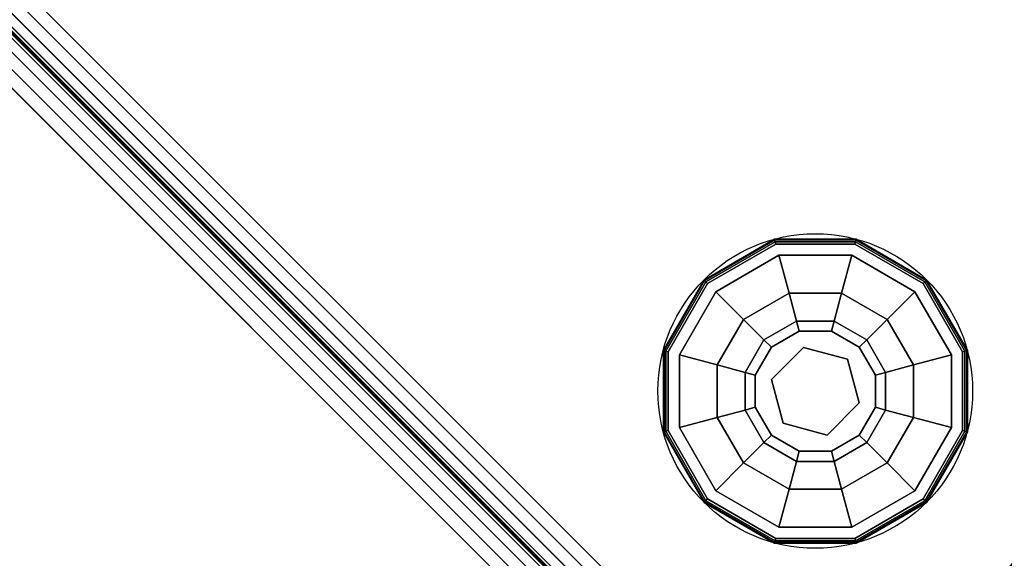
# Model space of a CAD drawing. Extents: x -219 to -38, y -42 to 117.
# Drawn here: x -168 to -162, y 21 to 25 of the extents above; entities that cross this region are included whole.
import ezdxf

# ---------------------------------------------------------------- set-up
doc = ezdxf.new("R2010")
doc.units = 0
doc.header["$LTSCALE"] = 96
doc.header["$MEASUREMENT"] = 0
for name, color, linetype in [('AFUCH-3-GDPL-FXBK', 7, 'Continuous'), ('AFUCH-3-STFB', 7, 'Continuous'), ('AFUCH-P', 7, 'Continuous'), ('MAIN_FURN', 7, 'Continuous')]:
    doc.layers.add(name, color=color, linetype=linetype)

# ---------------------------------------------------------------- blocks, each defined once
blk = doc.blocks.new('3200OC3018GG')
at = {"layer": 'AFUCH-3-GDPL-FXBK', "color": 47, "linetype": 'Continuous'}
for points, invisible_edges in [([(27.9298, -27.0004, 0.3693), (27.4319, -27.138, 0.3849), (27.4298, -27.1344, 0.3693)], 1), ([(27.9298, -27.0004, 0.0318), (27.4298, -27.1344, 0.3693), (27.4298, -27.1344, 0.0318)], 1), ([(27.9298, -27.0004, 0.3693), (27.4298, -27.1344, 0.3693), (27.9298, -27.0004, 0.0318)], 2), ([(27.4298, -27.1344, 0.0318), (27.9298, -27.0046, 0.0162), (27.9298, -27.0004, 0.0318)], 1), ([(27.4319, -27.138, 0.0162), (27.9298, -27.0046, 0.0162), (27.4298, -27.1344, 0.0318)], 2), ([(27.9298, -27.0046, 0.3849), (27.4319, -27.138, 0.3849), (27.9298, -27.0004, 0.3693)], 2), ([(27.4319, -27.138, 0.3849), (27.9298, -27.0046, 0.3849), (27.4376, -27.1479, 0.3963)], 2), ([(27.9298, -27.0046, 0.0162), (27.4319, -27.138, 0.0162), (27.9298, -27.016, 0.0047)], 2), ([(27.9298, -27.016, 0.0047), (27.4319, -27.138, 0.0162), (27.4376, -27.1479, 0.0047)], 1), ([(27.4376, -27.1479, 0.3963), (27.9298, -27.0046, 0.3849), (27.9298, -27.016, 0.3963)], 1), ([(27.9298, -27.016, 0.0047), (27.4376, -27.1479, 0.0047), (27.9298, -27.0317, 0.0005)], 2), ([(27.4376, -27.1479, 0.3963), (27.9298, -27.016, 0.3963), (27.4454, -27.1615, 0.4005)], 2), ([(27.9298, -27.0317, 0.0005), (27.4376, -27.1479, 0.0047), (27.4454, -27.1615, 0.0005)], 1), ([(27.4454, -27.1615, 0.4005), (27.9298, -27.016, 0.3963), (27.9298, -27.0317, 0.4005)], 1), ([(27.9298, -27.0317, 0.4005), (27.4823, -27.2253, 0.4005), (27.4454, -27.1615, 0.4005)], 3), ([(27.9298, -27.0317, 0.0005), (27.4454, -27.1615, 0.0005), (27.9298, -28.9692, 0.0005)], 14), ([(27.9298, -27.0317, 0.4005), (27.9298, -27.1054, 0.4005), (27.4823, -27.2253, 0.4005)], 13), ([(28.4298, -27.1344, 0.3693), (27.9298, -27.0046, 0.3849), (27.9298, -27.0004, 0.3693)], 1), ([(28.4298, -27.1344, 0.0318), (27.9298, -27.0004, 0.3693), (27.9298, -27.0004, 0.0318)], 1), ([(28.4298, -27.1344, 0.3693), (27.9298, -27.0004, 0.3693), (28.4298, -27.1344, 0.0318)], 2), ([(27.9298, -27.0004, 0.0318), (28.4277, -27.138, 0.0162), (28.4298, -27.1344, 0.0318)], 1), ([(27.9298, -27.0046, 0.0162), (28.4277, -27.138, 0.0162), (27.9298, -27.0004, 0.0318)], 2), ([(28.4277, -27.138, 0.3849), (27.9298, -27.0046, 0.3849), (28.4298, -27.1344, 0.3693)], 2), ([(27.9298, -27.0046, 0.3849), (28.4277, -27.138, 0.3849), (27.9298, -27.016, 0.3963)], 2), ([(28.4219, -27.1479, 0.0047), (27.9298, -27.0046, 0.0162), (27.9298, -27.016, 0.0047)], 1), ([(28.4277, -27.138, 0.0162), (27.9298, -27.0046, 0.0162), (28.4219, -27.1479, 0.0047)], 2), ([(28.4141, -27.1615, 0.0005), (27.9298, -27.016, 0.0047), (27.9298, -27.0317, 0.0005)], 1), ([(28.4219, -27.1479, 0.0047), (27.9298, -27.016, 0.0047), (28.4141, -27.1615, 0.0005)], 2), ([(27.9298, -27.016, 0.3963), (28.4219, -27.1479, 0.3963), (27.9298, -27.0317, 0.4005)], 2), ([(27.9298, -27.016, 0.3963), (28.4277, -27.138, 0.3849), (28.4219, -27.1479, 0.3963)], 1), ([(27.9298, -27.0317, 0.4005), (28.4219, -27.1479, 0.3963), (28.4141, -27.1615, 0.4005)], 1), ([(28.3773, -27.2253, 0.4005), (27.9298, -27.1054, 0.4005), (27.9298, -27.0317, 0.4005)], 14), ([(28.4141, -27.1615, 0.4005), (28.3773, -27.2253, 0.4005), (27.9298, -27.0317, 0.4005)], 3), ([(28.4141, -28.8394, 0.0005), (27.9298, -27.0317, 0.0005), (27.9298, -28.9692, 0.0005)], 3), ([(28.4141, -27.1615, 0.0005), (27.9298, -27.0317, 0.0005), (28.4141, -28.8394, 0.0005)], 14), ([(27.4298, -27.1344, 0.3693), (27.0674, -27.5025, 0.3849), (27.0637, -27.5004, 0.3693)], 1), ([(27.4298, -27.1344, 0.0318), (27.0637, -27.5004, 0.3693), (27.0637, -27.5004, 0.0318)], 1), ([(27.4298, -27.1344, 0.3693), (27.0637, -27.5004, 0.3693), (27.4298, -27.1344, 0.0318)], 2), ([(27.0637, -27.5004, 0.0318), (27.4319, -27.138, 0.0162), (27.4298, -27.1344, 0.0318)], 1), ([(27.0674, -27.5025, 0.0162), (27.4319, -27.138, 0.0162), (27.0637, -27.5004, 0.0318)], 2), ([(27.4319, -27.138, 0.3849), (27.0674, -27.5025, 0.3849), (27.4298, -27.1344, 0.3693)], 2), ([(27.0674, -27.5025, 0.3849), (27.4319, -27.138, 0.3849), (27.0773, -27.5082, 0.3963)], 2), ([(27.4319, -27.138, 0.0162), (27.0674, -27.5025, 0.0162), (27.4376, -27.1479, 0.0047)], 2), ([(27.4376, -27.1479, 0.0047), (27.0674, -27.5025, 0.0162), (27.0773, -27.5082, 0.0047)], 1), ([(27.0773, -27.5082, 0.3963), (27.4319, -27.138, 0.3849), (27.4376, -27.1479, 0.3963)], 1), ([(27.4376, -27.1479, 0.0047), (27.0773, -27.5082, 0.0047), (27.4454, -27.1615, 0.0005)], 2), ([(27.0773, -27.5082, 0.3963), (27.4376, -27.1479, 0.3963), (27.0908, -27.516, 0.4005)], 2), ([(27.0908, -27.516, 0.4005), (27.4376, -27.1479, 0.3963), (27.4454, -27.1615, 0.4005)], 1), ([(27.9298, -27.1054, 0.4005), (27.6073, -27.4418, 0.4675), (27.4823, -27.2253, 0.4005)], 1), ([(27.9298, -27.3554, 0.4675), (27.6073, -27.4418, 0.4675), (27.9298, -27.1054, 0.4005)], 2), ([(28.3773, -27.2253, 0.4005), (27.9298, -27.3554, 0.4675), (27.9298, -27.1054, 0.4005)], 1), ([(28.7687, -27.516, 0.0005), (28.4219, -27.1479, 0.0047), (28.4141, -27.1615, 0.0005)], 1), ([(28.4219, -27.1479, 0.3963), (28.7823, -27.5082, 0.3963), (28.4141, -27.1615, 0.4005)], 2), ([(28.4277, -27.138, 0.3849), (28.7922, -27.5025, 0.3849), (28.4219, -27.1479, 0.3963)], 2), ([(28.7823, -27.5082, 0.0047), (28.4277, -27.138, 0.0162), (28.4219, -27.1479, 0.0047)], 1), ([(28.7823, -27.5082, 0.0047), (28.4219, -27.1479, 0.0047), (28.7687, -27.516, 0.0005)], 2), ([(28.4219, -27.1479, 0.3963), (28.7922, -27.5025, 0.3849), (28.7823, -27.5082, 0.3963)], 1), ([(28.7958, -27.5004, 0.3693), (28.4277, -27.138, 0.3849), (28.4298, -27.1344, 0.3693)], 1), ([(28.4277, -27.138, 0.0162), (28.7922, -27.5025, 0.0162), (28.4298, -27.1344, 0.0318)], 2), ([(28.7922, -27.5025, 0.3849), (28.4277, -27.138, 0.3849), (28.7958, -27.5004, 0.3693)], 2), ([(28.7922, -27.5025, 0.0162), (28.4277, -27.138, 0.0162), (28.7823, -27.5082, 0.0047)], 2), ([(28.7958, -27.5004, 0.0318), (28.4298, -27.1344, 0.3693), (28.4298, -27.1344, 0.0318)], 1), ([(28.7958, -27.5004, 0.3693), (28.4298, -27.1344, 0.3693), (28.7958, -27.5004, 0.0318)], 2), ([(28.4298, -27.1344, 0.0318), (28.7922, -27.5025, 0.0162), (28.7958, -27.5004, 0.0318)], 1), ([(27.4454, -27.1615, 0.0005), (27.0773, -27.5082, 0.0047), (27.0908, -27.516, 0.0005)], 1), ([(27.4454, -27.1615, 0.4005), (27.1547, -27.5529, 0.4005), (27.0908, -27.516, 0.4005)], 3), ([(27.0908, -27.516, 0.0005), (27.4454, -28.8394, 0.0005), (27.4454, -27.1615, 0.0005)], 3), ([(27.4823, -27.2253, 0.4005), (27.1547, -27.5529, 0.4005), (27.4454, -27.1615, 0.4005)], 14), ([(27.9298, -28.9692, 0.0005), (27.4454, -27.1615, 0.0005), (27.4454, -28.8394, 0.0005)], 3), ([(28.7049, -27.5529, 0.4005), (28.3773, -27.2253, 0.4005), (28.4141, -27.1615, 0.4005)], 14), ([(28.4141, -27.1615, 0.4005), (28.7823, -27.5082, 0.3963), (28.7687, -27.516, 0.4005)], 1), ([(28.7687, -27.516, 0.4005), (28.7049, -27.5529, 0.4005), (28.4141, -27.1615, 0.4005)], 3), ([(28.7687, -28.4848, 0.0005), (28.4141, -27.1615, 0.0005), (28.4141, -28.8394, 0.0005)], 3), ([(28.7687, -27.516, 0.0005), (28.4141, -27.1615, 0.0005), (28.7687, -28.4848, 0.0005)], 14), ([(27.4823, -27.2253, 0.4005), (27.3712, -27.6779, 0.4675), (27.1547, -27.5529, 0.4005)], 1), ([(27.6073, -27.4418, 0.4675), (27.3712, -27.6779, 0.4675), (27.4823, -27.2253, 0.4005)], 2), ([(28.2523, -27.4418, 0.4675), (27.9298, -27.3554, 0.4675), (28.3773, -27.2253, 0.4005)], 2), ([(28.7049, -27.5529, 0.4005), (28.2523, -27.4418, 0.4675), (28.3773, -27.2253, 0.4005)], 1), ([(27.9298, -27.3554, 0.4675), (27.6988, -27.6003, 0.6505), (27.6073, -27.4418, 0.4675)], 1), ([(27.9298, -27.5384, 0.6505), (27.6988, -27.6003, 0.6505), (27.9298, -27.3554, 0.4675)], 2), ([(28.2523, -27.4418, 0.4675), (27.9298, -27.5384, 0.6505), (27.9298, -27.3554, 0.4675)], 1), ([(27.6073, -27.4418, 0.4675), (27.5297, -27.7694, 0.6505), (27.3712, -27.6779, 0.4675)], 1), ([(27.6988, -27.6003, 0.6505), (27.5297, -27.7694, 0.6505), (27.6073, -27.4418, 0.4675)], 2), ([(28.1608, -27.6003, 0.6505), (27.9298, -27.5384, 0.6505), (28.2523, -27.4418, 0.4675)], 2), ([(28.4883, -27.6779, 0.4675), (28.1608, -27.6003, 0.6505), (28.2523, -27.4418, 0.4675)], 1), ([(28.4883, -27.6779, 0.4675), (28.2523, -27.4418, 0.4675), (28.7049, -27.5529, 0.4005)], 2), ([(27.0637, -27.5004, 0.3693), (26.9339, -28.0004, 0.3849), (26.9298, -28.0004, 0.3693)], 1), ([(27.0637, -27.5004, 0.0318), (26.9298, -28.0004, 0.3693), (26.9298, -28.0004, 0.0318)], 1), ([(27.0637, -27.5004, 0.3693), (26.9298, -28.0004, 0.3693), (27.0637, -27.5004, 0.0318)], 2), ([(26.9298, -28.0004, 0.0318), (27.0674, -27.5025, 0.0162), (27.0637, -27.5004, 0.0318)], 1), ([(26.9339, -28.0004, 0.0162), (27.0674, -27.5025, 0.0162), (26.9298, -28.0004, 0.0318)], 2), ([(27.0674, -27.5025, 0.3849), (26.9339, -28.0004, 0.3849), (27.0637, -27.5004, 0.3693)], 2), ([(26.9339, -28.0004, 0.3849), (27.0674, -27.5025, 0.3849), (26.9454, -28.0004, 0.3963)], 2), ([(27.0674, -27.5025, 0.0162), (26.9339, -28.0004, 0.0162), (27.0773, -27.5082, 0.0047)], 2), ([(27.0773, -27.5082, 0.0047), (26.9339, -28.0004, 0.0162), (26.9454, -28.0004, 0.0047)], 1), ([(26.9454, -28.0004, 0.3963), (27.0674, -27.5025, 0.3849), (27.0773, -27.5082, 0.3963)], 1), ([(27.0773, -27.5082, 0.0047), (26.9454, -28.0004, 0.0047), (27.0908, -27.516, 0.0005)], 2), ([(26.9454, -28.0004, 0.3963), (27.0773, -27.5082, 0.3963), (26.961, -28.0004, 0.4005)], 2), ([(27.0908, -27.516, 0.0005), (26.9454, -28.0004, 0.0047), (26.961, -28.0004, 0.0005)], 1), ([(26.961, -28.0004, 0.4005), (27.0773, -27.5082, 0.3963), (27.0908, -27.516, 0.4005)], 1), ([(27.0908, -27.516, 0.4005), (27.0348, -28.0004, 0.4005), (26.961, -28.0004, 0.4005)], 3), ([(26.961, -28.0004, 0.0005), (27.0908, -28.4848, 0.0005), (27.0908, -27.516, 0.0005)], 2), ([(27.1547, -27.5529, 0.4005), (27.0348, -28.0004, 0.4005), (27.0908, -27.516, 0.4005)], 14), ([(27.0908, -28.4848, 0.0005), (27.4454, -28.8394, 0.0005), (27.0908, -27.516, 0.0005)], 14), ([(28.8248, -28.0004, 0.4005), (28.7049, -27.5529, 0.4005), (28.7687, -27.516, 0.4005)], 14), ([(28.8985, -28.0004, 0.0005), (28.7823, -27.5082, 0.0047), (28.7687, -27.516, 0.0005)], 1), ([(28.7823, -27.5082, 0.3963), (28.9141, -28.0004, 0.3963), (28.7687, -27.516, 0.4005)], 2), ([(28.7687, -27.516, 0.4005), (28.9141, -28.0004, 0.3963), (28.8985, -28.0004, 0.4005)], 1), ([(28.8985, -28.0004, 0.4005), (28.8248, -28.0004, 0.4005), (28.7687, -27.516, 0.4005)], 3), ([(28.8985, -28.0004, 0.0005), (28.7687, -27.516, 0.0005), (28.7687, -28.4848, 0.0005)], 2), ([(28.7922, -27.5025, 0.3849), (28.9256, -28.0004, 0.3849), (28.7823, -27.5082, 0.3963)], 2), ([(28.9141, -28.0004, 0.0047), (28.7922, -27.5025, 0.0162), (28.7823, -27.5082, 0.0047)], 1), ([(28.9141, -28.0004, 0.0047), (28.7823, -27.5082, 0.0047), (28.8985, -28.0004, 0.0005)], 2), ([(28.7823, -27.5082, 0.3963), (28.9256, -28.0004, 0.3849), (28.9141, -28.0004, 0.3963)], 1), ([(28.9298, -28.0004, 0.3693), (28.7922, -27.5025, 0.3849), (28.7958, -27.5004, 0.3693)], 1), ([(28.7922, -27.5025, 0.0162), (28.9256, -28.0004, 0.0162), (28.7958, -27.5004, 0.0318)], 2), ([(28.9256, -28.0004, 0.3849), (28.7922, -27.5025, 0.3849), (28.9298, -28.0004, 0.3693)], 2), ([(28.9256, -28.0004, 0.0162), (28.7922, -27.5025, 0.0162), (28.9141, -28.0004, 0.0047)], 2), ([(28.9298, -28.0004, 0.0318), (28.7958, -27.5004, 0.3693), (28.7958, -27.5004, 0.0318)], 1), ([(28.9298, -28.0004, 0.3693), (28.7958, -27.5004, 0.3693), (28.9298, -28.0004, 0.0318)], 2), ([(28.7958, -27.5004, 0.0318), (28.9256, -28.0004, 0.0162), (28.9298, -28.0004, 0.0318)], 1), ([(27.1547, -27.5529, 0.4005), (27.2848, -28.0004, 0.4675), (27.0348, -28.0004, 0.4005)], 1), ([(27.3712, -27.6779, 0.4675), (27.2848, -28.0004, 0.4675), (27.1547, -27.5529, 0.4005)], 2), ([(27.6988, -27.6003, 0.6505), (27.9298, -27.5384, 0.6505), (27.7323, -27.6583, 0.9005)], 2), ([(27.7323, -27.6583, 0.9005), (27.9298, -27.5384, 0.6505), (27.9298, -27.6054, 0.9005)], 1), ([(27.9298, -27.5384, 0.6505), (28.1608, -27.6003, 0.6505), (27.9298, -27.6054, 0.9005)], 2), ([(28.8248, -28.0004, 0.4005), (28.4883, -27.6779, 0.4675), (28.7049, -27.5529, 0.4005)], 1), ([(27.5297, -27.7694, 0.6505), (27.6988, -27.6003, 0.6505), (27.5877, -27.8029, 0.9005)], 2), ([(27.5877, -27.8029, 0.9005), (27.6988, -27.6003, 0.6505), (27.7323, -27.6583, 0.9005)], 1), ([(27.5877, -27.8029, 1.3255), (27.7323, -27.6583, 1.3255), (27.6798, -27.8561, 1.3255)], 14), ([(27.5877, -27.8029, 1.3255), (27.7323, -27.6583, 0.9005), (27.7323, -27.6583, 1.3255)], 1), ([(27.5877, -27.8029, 0.9005), (27.7323, -27.6583, 0.9005), (27.5877, -27.8029, 1.3255)], 2), ([(27.6798, -27.8561, 1.3255), (27.7323, -27.6583, 1.3255), (27.9298, -27.7117, 1.3255)], 3), ([(27.7323, -27.6583, 1.3255), (27.9298, -27.6054, 1.3255), (27.9298, -27.7117, 1.3255)], 14), ([(27.7323, -27.6583, 1.3255), (27.9298, -27.6054, 0.9005), (27.9298, -27.6054, 1.3255)], 1), ([(27.7323, -27.6583, 0.9005), (27.9298, -27.6054, 0.9005), (27.7323, -27.6583, 1.3255)], 2), ([(27.9298, -27.6054, 0.9005), (28.1608, -27.6003, 0.6505), (28.1273, -27.6583, 0.9005)], 1), ([(27.9298, -27.6054, 1.3255), (28.1273, -27.6583, 1.3255), (27.9298, -27.7117, 1.3255)], 14), ([(27.9298, -27.6054, 1.3255), (28.1273, -27.6583, 0.9005), (28.1273, -27.6583, 1.3255)], 1), ([(27.9298, -27.6054, 0.9005), (28.1273, -27.6583, 0.9005), (27.9298, -27.6054, 1.3255)], 2), ([(27.9298, -27.7117, 1.3255), (28.1273, -27.6583, 1.3255), (28.1798, -27.8561, 1.3255)], 3), ([(28.1608, -27.6003, 0.6505), (28.3299, -27.7694, 0.6505), (28.1273, -27.6583, 0.9005)], 2), ([(28.1273, -27.6583, 1.3255), (28.2718, -27.8029, 1.3255), (28.1798, -27.8561, 1.3255)], 14), ([(28.1273, -27.6583, 0.9005), (28.3299, -27.7694, 0.6505), (28.2718, -27.8029, 0.9005)], 1), ([(28.1273, -27.6583, 1.3255), (28.2718, -27.8029, 0.9005), (28.2718, -27.8029, 1.3255)], 1), ([(28.1273, -27.6583, 0.9005), (28.2718, -27.8029, 0.9005), (28.1273, -27.6583, 1.3255)], 2), ([(28.3299, -27.7694, 0.6505), (28.1608, -27.6003, 0.6505), (28.4883, -27.6779, 0.4675)], 2), ([(27.3712, -27.6779, 0.4675), (27.4678, -28.0004, 0.6505), (27.2848, -28.0004, 0.4675)], 1), ([(27.5297, -27.7694, 0.6505), (27.4678, -28.0004, 0.6505), (27.3712, -27.6779, 0.4675)], 2), ([(27.6798, -27.8561, 1.5005), (27.9298, -27.7117, 1.3255), (27.9298, -27.7117, 1.5005)], 1), ([(27.6798, -27.8561, 1.3255), (27.9298, -27.7117, 1.3255), (27.6798, -27.8561, 1.5005)], 2), ([(27.6798, -28.1447, 1.5005), (27.9298, -27.7117, 1.5005), (27.9298, -28.2891, 1.5005)], 3), ([(27.6798, -27.8561, 1.5005), (27.9298, -27.7117, 1.5005), (27.6798, -28.1447, 1.5005)], 2), ([(27.9298, -27.7117, 1.5005), (28.1798, -27.8561, 1.3255), (28.1798, -27.8561, 1.5005)], 1), ([(27.9298, -27.7117, 1.3255), (28.1798, -27.8561, 1.3255), (27.9298, -27.7117, 1.5005)], 2), ([(27.9298, -27.7117, 1.5005), (28.1798, -27.8561, 1.5005), (27.9298, -28.2891, 1.5005)], 14), ([(28.5748, -28.0004, 0.4675), (28.3299, -27.7694, 0.6505), (28.4883, -27.6779, 0.4675)], 1), ([(28.5748, -28.0004, 0.4675), (28.4883, -27.6779, 0.4675), (28.8248, -28.0004, 0.4005)], 2), ([(27.4678, -28.0004, 0.6505), (27.5297, -27.7694, 0.6505), (27.5348, -28.0004, 0.9005)], 2), ([(27.5348, -28.0004, 0.9005), (27.5297, -27.7694, 0.6505), (27.5877, -27.8029, 0.9005)], 1), ([(28.3299, -27.7694, 0.6505), (28.3917, -28.0004, 0.6505), (28.2718, -27.8029, 0.9005)], 2), ([(28.3917, -28.0004, 0.6505), (28.3299, -27.7694, 0.6505), (28.5748, -28.0004, 0.4675)], 2), ([(27.5348, -28.0004, 1.3255), (27.5877, -27.8029, 1.3255), (27.6798, -27.8561, 1.3255)], 14), ([(27.5348, -28.0004, 1.3255), (27.5877, -27.8029, 0.9005), (27.5877, -27.8029, 1.3255)], 1), ([(27.5348, -28.0004, 0.9005), (27.5877, -27.8029, 0.9005), (27.5348, -28.0004, 1.3255)], 2), ([(28.2718, -27.8029, 1.3255), (28.3248, -28.0004, 1.3255), (28.1798, -27.8561, 1.3255)], 14), ([(28.2718, -27.8029, 0.9005), (28.3917, -28.0004, 0.6505), (28.3248, -28.0004, 0.9005)], 1), ([(28.2718, -27.8029, 1.3255), (28.3248, -28.0004, 0.9005), (28.3248, -28.0004, 1.3255)], 1), ([(28.2718, -27.8029, 0.9005), (28.3248, -28.0004, 0.9005), (28.2718, -27.8029, 1.3255)], 2), ([(27.6798, -28.1447, 1.3255), (27.5348, -28.0004, 1.3255), (27.6798, -27.8561, 1.3255)], 3), ([(27.6798, -28.1447, 1.5005), (27.6798, -27.8561, 1.3255), (27.6798, -27.8561, 1.5005)], 1), ([(27.6798, -28.1447, 1.3255), (27.6798, -27.8561, 1.3255), (27.6798, -28.1447, 1.5005)], 2), ([(27.9298, -28.2891, 1.5005), (28.1798, -27.8561, 1.5005), (28.1798, -28.1447, 1.5005)], 1), ([(28.1798, -27.8561, 1.3255), (28.3248, -28.0004, 1.3255), (28.1798, -28.1447, 1.3255)], 3), ([(28.1798, -27.8561, 1.5005), (28.1798, -28.1447, 1.3255), (28.1798, -28.1447, 1.5005)], 1), ([(28.1798, -27.8561, 1.3255), (28.1798, -28.1447, 1.3255), (28.1798, -27.8561, 1.5005)], 2), ([(26.9298, -28.0004, 0.3693), (27.0674, -28.4983, 0.3849), (27.0637, -28.5004, 0.3693)], 1), ([(26.9339, -28.0004, 0.3849), (27.0674, -28.4983, 0.3849), (26.9298, -28.0004, 0.3693)], 2), ([(26.9298, -28.0004, 0.0318), (27.0637, -28.5004, 0.3693), (27.0637, -28.5004, 0.0318)], 1), ([(26.9298, -28.0004, 0.3693), (27.0637, -28.5004, 0.3693), (26.9298, -28.0004, 0.0318)], 2), ([(27.0637, -28.5004, 0.0318), (26.9339, -28.0004, 0.0162), (26.9298, -28.0004, 0.0318)], 1), ([(27.0773, -28.4926, 0.3963), (26.9339, -28.0004, 0.3849), (26.9454, -28.0004, 0.3963)], 1), ([(27.0674, -28.4983, 0.3849), (26.9339, -28.0004, 0.3849), (27.0773, -28.4926, 0.3963)], 2), ([(27.0674, -28.4983, 0.0162), (26.9339, -28.0004, 0.0162), (27.0637, -28.5004, 0.0318)], 2), ([(26.9339, -28.0004, 0.0162), (27.0674, -28.4983, 0.0162), (26.9454, -28.0004, 0.0047)], 2), ([(26.9454, -28.0004, 0.0047), (27.0773, -28.4926, 0.0047), (26.961, -28.0004, 0.0005)], 2), ([(27.0908, -28.4848, 0.4005), (26.9454, -28.0004, 0.3963), (26.961, -28.0004, 0.4005)], 1), ([(27.0773, -28.4926, 0.3963), (26.9454, -28.0004, 0.3963), (27.0908, -28.4848, 0.4005)], 2), ([(26.9454, -28.0004, 0.0047), (27.0674, -28.4983, 0.0162), (27.0773, -28.4926, 0.0047)], 1), ([(26.961, -28.0004, 0.0005), (27.0773, -28.4926, 0.0047), (27.0908, -28.4848, 0.0005)], 1), ([(26.961, -28.0004, 0.4005), (27.0348, -28.0004, 0.4005), (27.0908, -28.4848, 0.4005)], 3), ([(27.0348, -28.0004, 0.4005), (27.1547, -28.4479, 0.4005), (27.0908, -28.4848, 0.4005)], 14), ([(27.0348, -28.0004, 0.4005), (27.3712, -28.3229, 0.4675), (27.1547, -28.4479, 0.4005)], 1), ([(27.2848, -28.0004, 0.4675), (27.3712, -28.3229, 0.4675), (27.0348, -28.0004, 0.4005)], 2), ([(27.2848, -28.0004, 0.4675), (27.5297, -28.2314, 0.6505), (27.3712, -28.3229, 0.4675)], 1), ([(27.4678, -28.0004, 0.6505), (27.5297, -28.2314, 0.6505), (27.2848, -28.0004, 0.4675)], 2), ([(27.5877, -28.1979, 0.9005), (27.4678, -28.0004, 0.6505), (27.5348, -28.0004, 0.9005)], 1), ([(27.5297, -28.2314, 0.6505), (27.4678, -28.0004, 0.6505), (27.5877, -28.1979, 0.9005)], 2), ([(27.5877, -28.1979, 1.3255), (27.5348, -28.0004, 1.3255), (27.6798, -28.1447, 1.3255)], 14), ([(27.5877, -28.1979, 1.3255), (27.5348, -28.0004, 0.9005), (27.5348, -28.0004, 1.3255)], 1), ([(27.5877, -28.1979, 0.9005), (27.5348, -28.0004, 0.9005), (27.5877, -28.1979, 1.3255)], 2), ([(28.3248, -28.0004, 1.3255), (28.2718, -28.1979, 1.3255), (28.1798, -28.1447, 1.3255)], 14), ([(28.3248, -28.0004, 0.9005), (28.3299, -28.2314, 0.6505), (28.2718, -28.1979, 0.9005)], 1), ([(28.3248, -28.0004, 1.3255), (28.2718, -28.1979, 0.9005), (28.2718, -28.1979, 1.3255)], 1), ([(28.3248, -28.0004, 0.9005), (28.2718, -28.1979, 0.9005), (28.3248, -28.0004, 1.3255)], 2), ([(28.3917, -28.0004, 0.6505), (28.3299, -28.2314, 0.6505), (28.3248, -28.0004, 0.9005)], 2), ([(28.3299, -28.2314, 0.6505), (28.3917, -28.0004, 0.6505), (28.4883, -28.3229, 0.4675)], 2), ([(28.4883, -28.3229, 0.4675), (28.3917, -28.0004, 0.6505), (28.5748, -28.0004, 0.4675)], 1), ([(28.4883, -28.3229, 0.4675), (28.5748, -28.0004, 0.4675), (28.7049, -28.4479, 0.4005)], 2), ([(28.7049, -28.4479, 0.4005), (28.5748, -28.0004, 0.4675), (28.8248, -28.0004, 0.4005)], 1), ([(28.7049, -28.4479, 0.4005), (28.8248, -28.0004, 0.4005), (28.7687, -28.4848, 0.4005)], 14), ([(28.7687, -28.4848, 0.0005), (28.9141, -28.0004, 0.0047), (28.8985, -28.0004, 0.0005)], 1), ([(28.7823, -28.4926, 0.0047), (28.9141, -28.0004, 0.0047), (28.7687, -28.4848, 0.0005)], 2), ([(28.8985, -28.0004, 0.4005), (28.7823, -28.4926, 0.3963), (28.7687, -28.4848, 0.4005)], 1), ([(28.7687, -28.4848, 0.4005), (28.8248, -28.0004, 0.4005), (28.8985, -28.0004, 0.4005)], 3), ([(28.9141, -28.0004, 0.3963), (28.7823, -28.4926, 0.3963), (28.8985, -28.0004, 0.4005)], 2), ([(28.9141, -28.0004, 0.3963), (28.7922, -28.4983, 0.3849), (28.7823, -28.4926, 0.3963)], 1), ([(28.7823, -28.4926, 0.0047), (28.9256, -28.0004, 0.0162), (28.9141, -28.0004, 0.0047)], 1), ([(28.7922, -28.4983, 0.0162), (28.9256, -28.0004, 0.0162), (28.7823, -28.4926, 0.0047)], 2), ([(28.7922, -28.4983, 0.3849), (28.9256, -28.0004, 0.3849), (28.7958, -28.5004, 0.3693)], 2), ([(28.9256, -28.0004, 0.3849), (28.7922, -28.4983, 0.3849), (28.9141, -28.0004, 0.3963)], 2), ([(28.9298, -28.0004, 0.0318), (28.7922, -28.4983, 0.0162), (28.7958, -28.5004, 0.0318)], 1), ([(28.9256, -28.0004, 0.0162), (28.7922, -28.4983, 0.0162), (28.9298, -28.0004, 0.0318)], 2), ([(28.7958, -28.5004, 0.3693), (28.9256, -28.0004, 0.3849), (28.9298, -28.0004, 0.3693)], 1), ([(28.7958, -28.5004, 0.0318), (28.9298, -28.0004, 0.3693), (28.9298, -28.0004, 0.0318)], 1), ([(28.7958, -28.5004, 0.3693), (28.9298, -28.0004, 0.3693), (28.7958, -28.5004, 0.0318)], 2), ([(27.7323, -28.3425, 1.3255), (27.5877, -28.1979, 1.3255), (27.6798, -28.1447, 1.3255)], 14), ([(27.9298, -28.2891, 1.3255), (27.7323, -28.3425, 1.3255), (27.6798, -28.1447, 1.3255)], 3), ([(27.9298, -28.2891, 1.5005), (27.6798, -28.1447, 1.3255), (27.6798, -28.1447, 1.5005)], 1), ([(27.9298, -28.2891, 1.3255), (27.6798, -28.1447, 1.3255), (27.9298, -28.2891, 1.5005)], 2), ([(28.1798, -28.1447, 1.3255), (28.1273, -28.3425, 1.3255), (27.9298, -28.2891, 1.3255)], 3), ([(28.1798, -28.1447, 1.5005), (27.9298, -28.2891, 1.3255), (27.9298, -28.2891, 1.5005)], 1), ([(28.1798, -28.1447, 1.3255), (27.9298, -28.2891, 1.3255), (28.1798, -28.1447, 1.5005)], 2), ([(28.2718, -28.1979, 1.3255), (28.1273, -28.3425, 1.3255), (28.1798, -28.1447, 1.3255)], 14), ([(27.7323, -28.3425, 0.9005), (27.5297, -28.2314, 0.6505), (27.5877, -28.1979, 0.9005)], 1), ([(27.7323, -28.3425, 1.3255), (27.5877, -28.1979, 0.9005), (27.5877, -28.1979, 1.3255)], 1), ([(27.7323, -28.3425, 0.9005), (27.5877, -28.1979, 0.9005), (27.7323, -28.3425, 1.3255)], 2), ([(28.2718, -28.1979, 0.9005), (28.1608, -28.4005, 0.6505), (28.1273, -28.3425, 0.9005)], 1), ([(28.2718, -28.1979, 1.3255), (28.1273, -28.3425, 0.9005), (28.1273, -28.3425, 1.3255)], 1), ([(28.2718, -28.1979, 0.9005), (28.1273, -28.3425, 0.9005), (28.2718, -28.1979, 1.3255)], 2), ([(28.3299, -28.2314, 0.6505), (28.1608, -28.4005, 0.6505), (28.2718, -28.1979, 0.9005)], 2), ([(27.5297, -28.2314, 0.6505), (27.6988, -28.4005, 0.6505), (27.3712, -28.3229, 0.4675)], 2), ([(27.6988, -28.4005, 0.6505), (27.5297, -28.2314, 0.6505), (27.7323, -28.3425, 0.9005)], 2), ([(28.1608, -28.4005, 0.6505), (28.3299, -28.2314, 0.6505), (28.2523, -28.559, 0.4675)], 2), ([(28.2523, -28.559, 0.4675), (28.3299, -28.2314, 0.6505), (28.4883, -28.3229, 0.4675)], 1), ([(27.3712, -28.3229, 0.4675), (27.6073, -28.559, 0.4675), (27.1547, -28.4479, 0.4005)], 2), ([(27.3712, -28.3229, 0.4675), (27.6988, -28.4005, 0.6505), (27.6073, -28.559, 0.4675)], 1), ([(27.9298, -28.3954, 0.9005), (27.6988, -28.4005, 0.6505), (27.7323, -28.3425, 0.9005)], 1), ([(27.9298, -28.2891, 1.3255), (27.9298, -28.3954, 1.3255), (27.7323, -28.3425, 1.3255)], 13), ([(27.9298, -28.3954, 1.3255), (27.7323, -28.3425, 0.9005), (27.7323, -28.3425, 1.3255)], 1), ([(27.9298, -28.3954, 0.9005), (27.7323, -28.3425, 0.9005), (27.9298, -28.3954, 1.3255)], 2), ([(28.1273, -28.3425, 1.3255), (27.9298, -28.3954, 1.3255), (27.9298, -28.2891, 1.3255)], 14), ([(28.1273, -28.3425, 0.9005), (27.9298, -28.4624, 0.6505), (27.9298, -28.3954, 0.9005)], 1), ([(28.1608, -28.4005, 0.6505), (27.9298, -28.4624, 0.6505), (28.1273, -28.3425, 0.9005)], 2), ([(28.1273, -28.3425, 1.3255), (27.9298, -28.3954, 0.9005), (27.9298, -28.3954, 1.3255)], 1), ([(28.1273, -28.3425, 0.9005), (27.9298, -28.3954, 0.9005), (28.1273, -28.3425, 1.3255)], 2), ([(28.2523, -28.559, 0.4675), (28.4883, -28.3229, 0.4675), (28.3773, -28.7755, 0.4005)], 2), ([(28.3773, -28.7755, 0.4005), (28.4883, -28.3229, 0.4675), (28.7049, -28.4479, 0.4005)], 1), ([(27.6988, -28.4005, 0.6505), (27.9298, -28.4624, 0.6505), (27.6073, -28.559, 0.4675)], 2), ([(27.9298, -28.4624, 0.6505), (27.6988, -28.4005, 0.6505), (27.9298, -28.3954, 0.9005)], 2), ([(27.9298, -28.6454, 0.4675), (28.1608, -28.4005, 0.6505), (28.2523, -28.559, 0.4675)], 1), ([(27.9298, -28.4624, 0.6505), (28.1608, -28.4005, 0.6505), (27.9298, -28.6454, 0.4675)], 2), ([(27.0908, -28.4848, 0.4005), (27.1547, -28.4479, 0.4005), (27.4454, -28.8394, 0.4005)], 3), ([(27.1547, -28.4479, 0.4005), (27.4823, -28.7755, 0.4005), (27.4454, -28.8394, 0.4005)], 14), ([(27.1547, -28.4479, 0.4005), (27.6073, -28.559, 0.4675), (27.4823, -28.7755, 0.4005)], 1), ([(27.6073, -28.559, 0.4675), (27.9298, -28.4624, 0.6505), (27.9298, -28.6454, 0.4675)], 1), ([(28.3773, -28.7755, 0.4005), (28.7049, -28.4479, 0.4005), (28.4141, -28.8394, 0.4005)], 14), ([(28.4141, -28.8394, 0.4005), (28.7049, -28.4479, 0.4005), (28.7687, -28.4848, 0.4005)], 3), ([(27.0674, -28.4983, 0.3849), (27.4319, -28.8628, 0.3849), (27.0637, -28.5004, 0.3693)], 2), ([(27.4298, -28.8664, 0.0318), (27.0674, -28.4983, 0.0162), (27.0637, -28.5004, 0.0318)], 1), ([(27.0637, -28.5004, 0.3693), (27.4319, -28.8628, 0.3849), (27.4298, -28.8664, 0.3693)], 1), ([(27.0637, -28.5004, 0.0318), (27.4298, -28.8664, 0.3693), (27.4298, -28.8664, 0.0318)], 1), ([(27.0637, -28.5004, 0.3693), (27.4298, -28.8664, 0.3693), (27.0637, -28.5004, 0.0318)], 2), ([(27.4376, -28.8529, 0.3963), (27.0674, -28.4983, 0.3849), (27.0773, -28.4926, 0.3963)], 1), ([(27.0674, -28.4983, 0.0162), (27.4319, -28.8628, 0.0162), (27.0773, -28.4926, 0.0047)], 2), ([(27.4319, -28.8628, 0.3849), (27.0674, -28.4983, 0.3849), (27.4376, -28.8529, 0.3963)], 2), ([(27.4319, -28.8628, 0.0162), (27.0674, -28.4983, 0.0162), (27.4298, -28.8664, 0.0318)], 2), ([(27.0773, -28.4926, 0.0047), (27.4376, -28.8529, 0.0047), (27.0908, -28.4848, 0.0005)], 2), ([(27.4454, -28.8394, 0.4005), (27.0773, -28.4926, 0.3963), (27.0908, -28.4848, 0.4005)], 1), ([(27.4376, -28.8529, 0.3963), (27.0773, -28.4926, 0.3963), (27.4454, -28.8394, 0.4005)], 2), ([(27.0773, -28.4926, 0.0047), (27.4319, -28.8628, 0.0162), (27.4376, -28.8529, 0.0047)], 1), ([(27.0908, -28.4848, 0.0005), (27.4376, -28.8529, 0.0047), (27.4454, -28.8394, 0.0005)], 1), ([(28.4141, -28.8394, 0.0005), (28.7823, -28.4926, 0.0047), (28.7687, -28.4848, 0.0005)], 1), ([(28.7687, -28.4848, 0.4005), (28.4219, -28.8529, 0.3963), (28.4141, -28.8394, 0.4005)], 1), ([(28.4219, -28.8529, 0.0047), (28.7823, -28.4926, 0.0047), (28.4141, -28.8394, 0.0005)], 2), ([(28.7823, -28.4926, 0.3963), (28.4219, -28.8529, 0.3963), (28.7687, -28.4848, 0.4005)], 2), ([(28.7823, -28.4926, 0.3963), (28.4277, -28.8628, 0.3849), (28.4219, -28.8529, 0.3963)], 1), ([(28.4219, -28.8529, 0.0047), (28.7922, -28.4983, 0.0162), (28.7823, -28.4926, 0.0047)], 1), ([(28.4277, -28.8628, 0.0162), (28.7922, -28.4983, 0.0162), (28.4219, -28.8529, 0.0047)], 2), ([(28.7922, -28.4983, 0.3849), (28.4277, -28.8628, 0.3849), (28.7823, -28.4926, 0.3963)], 2), ([(28.4277, -28.8628, 0.3849), (28.7922, -28.4983, 0.3849), (28.4298, -28.8664, 0.3693)], 2), ([(28.7922, -28.4983, 0.0162), (28.4277, -28.8628, 0.0162), (28.7958, -28.5004, 0.0318)], 2), ([(28.7958, -28.5004, 0.0318), (28.4277, -28.8628, 0.0162), (28.4298, -28.8664, 0.0318)], 1), ([(28.4298, -28.8664, 0.3693), (28.7922, -28.4983, 0.3849), (28.7958, -28.5004, 0.3693)], 1), ([(28.4298, -28.8664, 0.0318), (28.7958, -28.5004, 0.3693), (28.7958, -28.5004, 0.0318)], 1), ([(28.4298, -28.8664, 0.3693), (28.7958, -28.5004, 0.3693), (28.4298, -28.8664, 0.0318)], 2), ([(27.6073, -28.559, 0.4675), (27.9298, -28.6454, 0.4675), (27.4823, -28.7755, 0.4005)], 2), ([(27.9298, -28.8954, 0.4005), (28.2523, -28.559, 0.4675), (28.3773, -28.7755, 0.4005)], 1), ([(27.9298, -28.6454, 0.4675), (28.2523, -28.559, 0.4675), (27.9298, -28.8954, 0.4005)], 2), ([(27.4823, -28.7755, 0.4005), (27.9298, -28.6454, 0.4675), (27.9298, -28.8954, 0.4005)], 1), ([(27.4823, -28.7755, 0.4005), (27.9298, -28.8954, 0.4005), (27.4454, -28.8394, 0.4005)], 14), ([(27.9298, -28.9692, 0.4005), (28.3773, -28.7755, 0.4005), (28.4141, -28.8394, 0.4005)], 3), ([(27.9298, -28.8954, 0.4005), (28.3773, -28.7755, 0.4005), (27.9298, -28.9692, 0.4005)], 14), ([(27.4376, -28.8529, 0.0047), (27.9298, -28.9848, 0.0047), (27.4454, -28.8394, 0.0005)], 2), ([(27.9298, -28.9692, 0.4005), (27.4376, -28.8529, 0.3963), (27.4454, -28.8394, 0.4005)], 1), ([(27.4454, -28.8394, 0.0005), (27.9298, -28.9848, 0.0047), (27.9298, -28.9692, 0.0005)], 1), ([(27.4454, -28.8394, 0.4005), (27.9298, -28.8954, 0.4005), (27.9298, -28.9692, 0.4005)], 3), ([(27.9298, -28.9692, 0.0005), (28.4219, -28.8529, 0.0047), (28.4141, -28.8394, 0.0005)], 1), ([(28.4141, -28.8394, 0.4005), (27.9298, -28.9848, 0.3963), (27.9298, -28.9692, 0.4005)], 1), ([(28.4219, -28.8529, 0.3963), (27.9298, -28.9848, 0.3963), (28.4141, -28.8394, 0.4005)], 2), ([(27.4319, -28.8628, 0.3849), (27.9298, -28.9962, 0.3849), (27.4298, -28.8664, 0.3693)], 2), ([(27.9298, -29.0004, 0.0318), (27.4319, -28.8628, 0.0162), (27.4298, -28.8664, 0.0318)], 1), ([(27.4298, -28.8664, 0.3693), (27.9298, -28.9962, 0.3849), (27.9298, -29.0004, 0.3693)], 1), ([(27.4298, -28.8664, 0.0318), (27.9298, -29.0004, 0.3693), (27.9298, -29.0004, 0.0318)], 1), ([(27.4298, -28.8664, 0.3693), (27.9298, -29.0004, 0.3693), (27.4298, -28.8664, 0.0318)], 2), ([(27.9298, -28.9848, 0.3963), (27.4319, -28.8628, 0.3849), (27.4376, -28.8529, 0.3963)], 1), ([(27.4319, -28.8628, 0.0162), (27.9298, -28.9962, 0.0162), (27.4376, -28.8529, 0.0047)], 2), ([(27.9298, -28.9962, 0.3849), (27.4319, -28.8628, 0.3849), (27.9298, -28.9848, 0.3963)], 2), ([(27.9298, -28.9962, 0.0162), (27.4319, -28.8628, 0.0162), (27.9298, -29.0004, 0.0318)], 2), ([(27.9298, -28.9848, 0.3963), (27.4376, -28.8529, 0.3963), (27.9298, -28.9692, 0.4005)], 2), ([(27.4376, -28.8529, 0.0047), (27.9298, -28.9962, 0.0162), (27.9298, -28.9848, 0.0047)], 1), ([(27.9298, -28.9848, 0.0047), (28.4219, -28.8529, 0.0047), (27.9298, -28.9692, 0.0005)], 2), ([(28.4219, -28.8529, 0.3963), (27.9298, -28.9962, 0.3849), (27.9298, -28.9848, 0.3963)], 1), ([(28.4277, -28.8628, 0.3849), (27.9298, -28.9962, 0.3849), (28.4219, -28.8529, 0.3963)], 2), ([(27.9298, -28.9848, 0.0047), (28.4277, -28.8628, 0.0162), (28.4219, -28.8529, 0.0047)], 1), ([(27.9298, -29.0004, 0.3693), (28.4277, -28.8628, 0.3849), (28.4298, -28.8664, 0.3693)], 1), ([(27.9298, -28.9962, 0.3849), (28.4277, -28.8628, 0.3849), (27.9298, -29.0004, 0.3693)], 2), ([(28.4277, -28.8628, 0.0162), (27.9298, -28.9962, 0.0162), (28.4298, -28.8664, 0.0318)], 2), ([(27.9298, -28.9962, 0.0162), (28.4277, -28.8628, 0.0162), (27.9298, -28.9848, 0.0047)], 2), ([(27.9298, -29.0004, 0.0318), (28.4298, -28.8664, 0.3693), (28.4298, -28.8664, 0.0318)], 1), ([(27.9298, -29.0004, 0.3693), (28.4298, -28.8664, 0.3693), (27.9298, -29.0004, 0.0318)], 2), ([(28.4298, -28.8664, 0.0318), (27.9298, -28.9962, 0.0162), (27.9298, -29.0004, 0.0318)], 1)]:
    blk.add_3dface(points, dxfattribs=dict(at, invisible_edges=invisible_edges))
at = {"layer": 'AFUCH-3-STFB', "color": 40, "linetype": 'Continuous'}
for points, invisible_edges in [([(28.533, -20.7299, 1.5005), (26.7315, -16.3807, 1.5005), (10.8129, -24.7938, 1.5005)], 14), ([(26.4632, -16.4052, 17.5005), (28.2485, -20.6646, 17.5005), (11.7896, -26.6692, 17.5005)], 14), ([(28.2485, -20.6646, 17.5005), (29.3531, -25.1491, 17.5005), (11.7896, -26.6692, 17.5005)], 14), ([(11.7004, -27.3302, 1.5005), (28.533, -20.7299, 1.5005), (10.8129, -24.7938, 1.5005)], 3), ([(29.6319, -25.3074, 1.5005), (28.533, -20.7299, 1.5005), (11.7004, -27.3302, 1.5005)], 14), ([(29.3622, -24.0063, 17.3755), (29.9435, -28.7938, 17.3755), (29.2725, -24.0246, 17.467)], 2), ([(29.2725, -24.0246, 17.467), (29.9435, -28.7938, 17.3755), (29.8521, -28.7975, 17.467)], 1), ([(11.7896, -26.6692, 17.5005), (29.3531, -25.1491, 17.5005), (12.2487, -29.7504, 17.5005)], 3), ([(12.2487, -29.7504, 17.5005), (29.3531, -25.1491, 17.5005), (29.7502, -29.7504, 17.5005)], 1), ([(29.7502, -29.7504, 17.5005), (29.3531, -25.1491, 17.5005), (29.8521, -28.7975, 17.467)], 12), ([(12.0013, -30.0004, 1.5005), (29.6319, -25.3074, 1.5005), (11.7004, -27.3302, 1.5005)], 3), ([(30.0013, -30.0004, 1.5005), (29.6319, -25.3074, 1.5005), (12.0013, -30.0004, 1.5005)], 2), ([(30.0013, -30.0004, 17.2505), (29.6319, -25.3074, 17.2505), (29.6319, -25.3074, 1.5005)], 12), ([(30.0013, -30.0004, 1.5005), (30.0013, -30.0004, 17.2505), (29.6319, -25.3074, 1.5005)], 2), ([(29.7502, -29.7504, 17.5005), (29.8347, -29.8343, 17.486), (12.1657, -29.8349, 17.4858)], 12), ([(12.1657, -29.8349, 17.4858), (12.2487, -29.7504, 17.5005), (29.7502, -29.7504, 17.5005)], 12), ([(12.1657, -29.8349, 17.4858), (29.9133, -29.9125, 17.4409), (12.0883, -29.9131, 17.4404)], 1), ([(29.8347, -29.8343, 17.486), (29.9133, -29.9125, 17.4409), (12.1657, -29.8349, 17.4858)], 2), ([(12.0883, -29.9131, 17.4404), (29.9755, -29.9746, 17.3612), (12.0268, -29.9748, 17.3607)], 1), ([(29.9755, -29.9746, 17.3612), (29.9945, -29.9936, 17.3085), (12.0268, -29.9748, 17.3607)], 2), ([(29.9133, -29.9125, 17.4409), (29.9755, -29.9746, 17.3612), (12.0883, -29.9131, 17.4404)], 2), ([(12.008, -29.9937, 17.3082), (30.0013, -30.0004, 17.2505), (12.0013, -30.0004, 17.2505)], 1), ([(30.0013, -30.0004, 17.2505), (12.0013, -30.0004, 1.5005), (12.0013, -30.0004, 17.2505)], 1), ([(30.0013, -30.0004, 1.5005), (12.0013, -30.0004, 1.5005), (30.0013, -30.0004, 17.2505)], 2), ([(12.0268, -29.9748, 17.3607), (29.9945, -29.9936, 17.3085), (12.008, -29.9937, 17.3082)], 1), ([(29.9945, -29.9936, 17.3085), (30.0013, -30.0004, 17.2505), (12.008, -29.9937, 17.3082)], 2)]:
    blk.add_3dface(points, dxfattribs=dict(at, invisible_edges=invisible_edges))
for points in [[(29.8521, -28.7975, 17.467), (29.3531, -25.1491, 17.5005), (29.2725, -24.0246, 17.467)], [(29.3622, -24.0063, 17.3755), (29.6319, -25.3074, 17.2505), (29.9435, -28.7938, 17.3755)], [(29.6319, -25.3074, 17.2505), (29.9945, -29.9936, 17.3085), (29.9435, -28.7938, 17.3755)], [(30.0013, -30.0004, 17.2505), (29.9945, -29.9936, 17.3085), (29.6319, -25.3074, 17.2505)]]:
    blk.add_3dface(points, dxfattribs=at)
at = {"layer": 'AFUCH-P', "color": 1, "linetype": 'Continuous'}
blk.add_line((30, -30), (12, -30), dxfattribs=at)
blk.add_circle((27.9285, -28), 1, dxfattribs=at)
blk.add_arc((0, -30), 30, 0, 90, dxfattribs=at)

msp = doc.modelspace()

# ---------------------------------------------------------------- block references
at = {"layer": 'MAIN_FURN', "linetype": 'Continuous'}
for p, rotation in [((-163.27208, 61.72792), 315), ((-176, -10.39697), 135)]:
    msp.add_blockref('3200OC3018GG', p, dxfattribs=dict(at, rotation=rotation))

doc.saveas('drawing.dxf')
